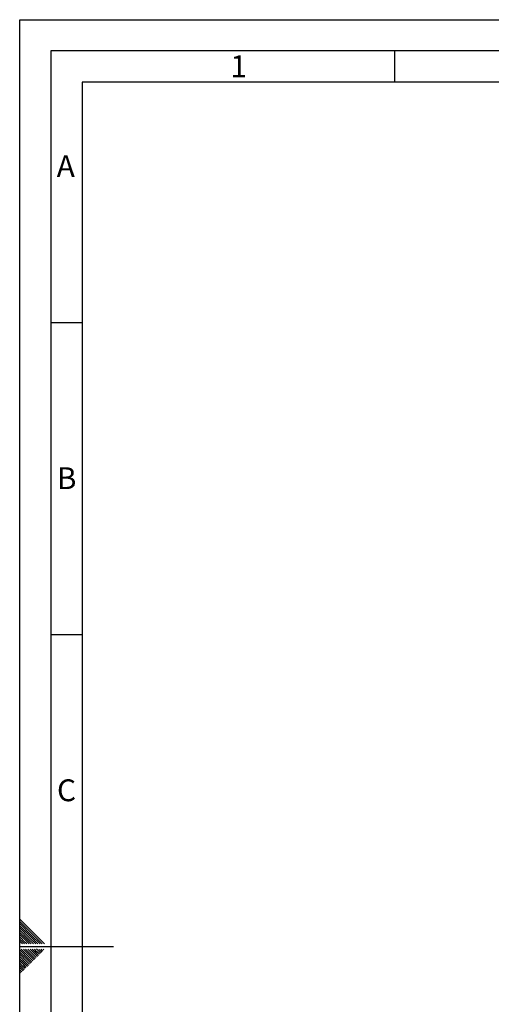
# Paper-space layout 'Blatt6' of a CAD drawing. Units: millimetres. Extents: x 0 to 420, y 0 to 297.
# Drawn here: x 0 to 75, y 139 to 297 of the extents above; entities that cross this region are included whole.
import ezdxf

# ---------------------------------------------------------------- set-up
doc = ezdxf.new("R2010")
doc.units = ezdxf.units.MM
doc.layers.add('61', color=7, linetype='Continuous')
doc.layers.add('62', color=7, linetype='Continuous')
doc.styles.add('SLDTEXTSTYLE0', font='TXT', dxfattribs={"width": 0.75})

psp = doc.layouts.new('Blatt6')

# ---------------------------------------------------------------- linework, layer by layer
at = {"layer": '61'}
for p, q in [((0, 0), (0, 297)), ((0, 297), (420, 297))]:
    psp.add_line(p, q, dxfattribs=at)
at = {"layer": '61', "color": 7, "linetype": 'Continuous', "lineweight": 30}
for p, q in [((415, 292), (5, 292)), ((5, 292), (5, 5))]:
    psp.add_line(p, q, dxfattribs=at)
at = {"layer": '61', "color": 7, "linetype": 'Continuous'}
for p, q in [((410, 287), (10, 287)), ((10, 287), (10, 10))]:
    psp.add_line(p, q, dxfattribs=at)
at = {"layer": '62', "color": 7, "linetype": 'Continuous'}
for p, q in [((60, 292), (60, 287)), ((5, 248.5), (10, 248.5)), ((5, 198.5), (10, 198.5)), ((2.314, 150.581), (0, 152.895)), ((2.137, 150.404), (0, 152.541)), ((1.96, 150.228), (0, 152.188)), ((1.784, 150.051), (0, 151.834)), ((1.607, 149.874), (0, 151.481)), ((1.43, 149.697), (0, 151.127)), ((1.253, 149.52), (0, 150.774)), ((1.076, 149.344), (0, 150.42)), ((0.9, 149.167), (0, 150.066)), ((2.561, 148.92), (1.607, 149.874)), ((2.914, 148.92), (1.784, 150.051)), ((3.268, 148.92), (1.96, 150.228)), ((3.621, 148.92), (2.137, 150.404)), ((3.975, 148.92), (2.314, 150.581)), ((0.723, 148.99), (0, 149.713)), ((0.439, 148.92), (0, 149.359)), ((0.086, 148.92), (0, 149.006)), ((0, 148.5), (15, 148.5)), ((0.793, 148.92), (0.723, 148.99)), ((1.147, 148.92), (0.9, 149.167)), ((1.5, 148.92), (1.076, 149.344)), ((1.854, 148.92), (1.253, 149.52)), ((2.207, 148.92), (1.43, 149.697)), ((1.53, 146.435), (0, 147.965)), ((1.353, 146.258), (0, 147.611)), ((1.177, 146.081), (0, 147.258)), ((1, 145.904), (0, 146.904)), ((1.707, 146.612), (0.238, 148.08)), ((1.884, 146.788), (0.592, 148.08)), ((2.061, 146.965), (0.946, 148.08)), ((2.237, 147.142), (1.299, 148.08)), ((2.414, 147.319), (1.653, 148.08)), ((2.296, 146.376), (1.884, 146.788)), ((2.591, 147.495), (2.006, 148.08)), ((2.473, 146.553), (2.061, 146.965)), ((2.65, 146.73), (2.237, 147.142)), ((2.768, 147.672), (2.36, 148.08)), ((2.826, 146.906), (2.414, 147.319)), ((3.003, 147.083), (2.591, 147.495)), ((2.944, 147.849), (2.713, 148.08)), ((3.18, 147.26), (2.768, 147.672)), ((3.357, 147.437), (2.944, 147.849)), ((3.533, 147.613), (3.121, 148.026)), ((3.71, 147.79), (3.42, 148.08)), ((3.887, 147.967), (3.774, 148.08)), ((0.823, 145.728), (0, 146.551)), ((0.646, 145.551), (0, 146.197)), ((0.469, 145.374), (0, 145.844)), ((0.293, 145.197), (0, 145.49)), ((0.116, 145.02), (0, 145.136)), ((0.705, 144.785), (0.293, 145.197)), ((0.882, 144.962), (0.469, 145.374)), ((1.059, 145.139), (0.646, 145.551)), ((1.235, 145.315), (0.823, 145.728)), ((1.412, 145.492), (1, 145.904)), ((1.589, 145.669), (1.177, 146.081)), ((1.766, 145.846), (1.353, 146.258)), ((1.942, 146.022), (1.53, 146.435)), ((2.119, 146.199), (1.707, 146.612)), ((0.351, 144.431), (0, 144.783)), ((0.175, 144.255), (0, 144.429)), ((0.528, 144.608), (0.116, 145.02))]:
    psp.add_line(p, q, dxfattribs=at)

# ---------------------------------------------------------------- texts
at = {"layer": '62', "char_height": 3.5, "attachment_point": 2, "style": 'SLDTEXTSTYLE0'}
for s, insert in [('1', (35.073, 291.29)), ('A', (7.374, 275.29)), ('B', (7.515, 225.29)), ('C', (7.495, 175.29))]:
    psp.add_mtext(s, dxfattribs=dict(at, insert=insert))

doc.saveas('drawing.dxf')
